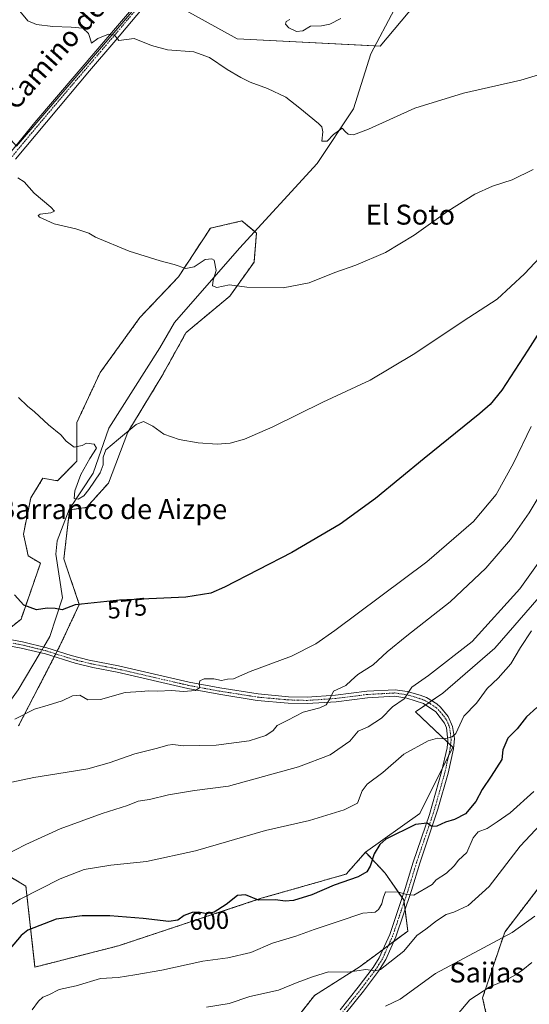
# Model space of a CAD drawing. Units: metres. Extents: x 631414 to 634873, y 4725053 to 4727432.
# Drawn here: x 633356 to 633560, y 4725900 to 4726294 of the extents above; entities that cross this region are included whole.
import ezdxf
from ezdxf.enums import TextEntityAlignment as Align

# ---------------------------------------------------------------- set-up
doc = ezdxf.new("R2010")
doc.units = ezdxf.units.M
doc.header["$MEASUREMENT"] = 0
doc.linetypes.add('TRAZO_Y_PUNTO', pattern=[1, 0.5, -0.25, 0, -0.25])
doc.linetypes.add('TRAZOS', pattern=[0.75, 0.5, -0.25])
for name, color, linetype, lineweight in [('Arbolado forestal', 92, 'TRAZOS', 0), ('Arbolado forestal CxS', 92, 'Continuous', 0), ('Camino', 19, 'Continuous', 0), ('Camino Cxs', 19, 'Continuous', 0), ('Camino eje', 39, 'TRAZO_Y_PUNTO', 13), ('Corriente natural lineal', 142, 'Continuous', 13), ('Corriente natural lineal oculto', 19, 'TRAZO_Y_PUNTO', 13), ('Cultivos herbáceos CxS', 92, 'Continuous', 0), ('Curva de nivel maestra', 36, 'Continuous', 30), ('Curva de nivel normal', 36, 'Continuous', 0), ('Matorral', 135, 'Continuous', 0), ('Matorral CxS', 135, 'Continuous', 0), ('Pista no pavimentada', 254, 'Continuous', 13), ('Pista no pavimentada Cxs', 254, 'Continuous', 0), ('Pista pavimentada eje', 135, 'TRAZO_Y_PUNTO', 0), ('Prado', 92, 'Continuous', 0), ('Prado CxS', 92, 'Continuous', 0), ('Rótulo de curva de nivel directora', 19, 'Continuous', 0), ('Texto cartográfico', 19, 'Continuous', 0)]:
    doc.layers.add(name, color=color, linetype=linetype, lineweight=lineweight)
doc.styles.add('Arial', font='txt', dxfattribs={"height": 0.2})

# ---------------------------------------------------------------- blocks, each defined once
blk = doc.blocks.new('*U159')
at = {"layer": 'Curva de nivel normal', "color": 36, "linetype": 'Continuous', "lineweight": 0}
blk.add_polyline3d([(633562.2, 4725985.01, 605), (633552.77, 4725976.43, 605), (633547.51, 4725972.79, 605), (633543.51, 4725970.18, 605), (633539.94, 4725968.83, 605), (633537.9, 4725966.37, 605), (633535.35, 4725960.47, 605), (633532.04, 4725957.51, 605), (633530.24, 4725955.25, 605), (633527.14, 4725952.25, 605), (633523.02, 4725949.57, 605), (633521.44, 4725947.68, 605), (633514.17, 4725943.37, 605), (633511.37, 4725943.74, 605), (633507.97, 4725944.68, 605), (633502.77, 4725944.8, 605), (633501.77, 4725942.2, 605), (633501.3, 4725939.99, 605), (633499.94, 4725937.75, 605), (633498.64, 4725936.66, 605), (633497.3, 4725936.45, 605), (633493.64, 4725936.25, 605), (633483.78, 4725932.88, 605), (633474.17, 4725929.73, 605), (633466.83, 4725927.03, 605), (633457.51, 4725924.16, 605), (633448.87, 4725920.41, 605), (633439.57, 4725918.29, 605), (633429.6, 4725916.94, 605), (633413.17, 4725913.33, 605), (633402.31, 4725911.47, 605), (633395.68, 4725910.42, 605), (633388.63, 4725910, 605), (633378.83, 4725907.11, 605), (633372.08, 4725905.61, 605), (633367.83, 4725903.52, 605), (633365.55, 4725902.55, 605), (633363.74, 4725900.99, 605), (633361.25, 4725897.45, 605)], dxfattribs=at)
blk = doc.blocks.new('*U171')
at = {"layer": 'Curva de nivel normal', "color": 36, "linetype": 'Continuous', "lineweight": 0}
blk.add_polyline3d([(633562.62, 4725935.08, 615), (633553.47, 4725928.53, 615), (633522.86, 4725912, 615), (633508.62, 4725901.82, 615), (633502.82, 4725898.95, 615)], dxfattribs=at)
blk = doc.blocks.new('*U188')
at = {"layer": 'Curva de nivel normal', "color": 36, "linetype": 'Continuous', "lineweight": 0}
blk.add_polyline3d([(633561.42, 4725916.42, 620), (633557.82, 4725913.57, 620), (633555.16, 4725911.6, 620), (633551.02, 4725909.41, 620), (633544.51, 4725906.77, 620), (633536.49, 4725901.49, 620), (633531.49, 4725895.46, 620)], dxfattribs=at)
blk = doc.blocks.new('*U194')
at = {"layer": 'Curva de nivel normal', "color": 36, "linetype": 'Continuous', "lineweight": 0}
blk.add_polyline3d([(633431.08, 4725898.6, 610), (633440.13, 4725900.1, 610), (633448.43, 4725902.86, 610), (633459.94, 4725905.4, 610), (633467.44, 4725908.44, 610), (633473.5, 4725910.7, 610), (633479.88, 4725912.74, 610), (633487.69, 4725912.54, 610), (633494.88, 4725913.66, 610), (633498.54, 4725913.08, 610), (633500.83, 4725913.6, 610), (633510.17, 4725921.05, 610), (633515.36, 4725927.23, 610), (633518.88, 4725929.88, 610), (633523.16, 4725933.21, 610), (633527.12, 4725935.63, 610), (633530.18, 4725936.6, 610), (633535.84, 4725939.25, 610), (633544.31, 4725946.9, 610), (633556.78, 4725963.02, 610), (633566.91, 4725973.91, 610)], dxfattribs=at)
blk = doc.blocks.new('*U202')
at = {"layer": 'Curva de nivel normal', "color": 36, "linetype": 'Continuous', "lineweight": 0}
blk.add_polyline3d([(633561.95, 4726234.12, 565), (633553.52, 4726230.06, 565), (633545.65, 4726227.49, 565), (633538.56, 4726224.25, 565), (633527.7, 4726217.5, 565), (633514.3, 4726207.88, 565), (633502.83, 4726200.88, 565), (633490.83, 4726195.86, 565), (633482.5, 4726192.93, 565), (633472.17, 4726188.74, 565), (633461.72, 4726186.8, 565), (633447.23, 4726187.03, 565), (633440.27, 4726187.91, 565), (633435.26, 4726186.93, 565), (633433.52, 4726187.62, 565), (633433.76, 4726189.8, 565), (633434.88, 4726193.66, 565), (633434.13, 4726197.81, 565), (633433.22, 4726198.42, 565), (633430.59, 4726198.08, 565), (633426.06, 4726195.17, 565), (633422.83, 4726194.45, 565), (633418.06, 4726196.16, 565), (633412.47, 4726197.62, 565), (633400.04, 4726201.48, 565), (633386.55, 4726207, 565), (633383.9, 4726208.68, 565), (633378.69, 4726210.36, 565), (633370.09, 4726212.41, 565), (633364.21, 4726215.08, 565), (633363.58, 4726215.67, 565), (633364.43, 4726216.32, 565), (633368.66, 4726216.77, 565), (633370.23, 4726217.44, 565), (633368.64, 4726219.12, 565), (633362.01, 4726224.65, 565), (633358.03, 4726229.26, 565), (633355.52, 4726230.85, 565)], dxfattribs=at)
blk = doc.blocks.new('*U205')
at = {"layer": 'Curva de nivel normal', "color": 36, "linetype": 'Continuous', "lineweight": 0}
blk.add_polyline3d([(633349.83, 4725937.84, 595), (633356.41, 4725941.85, 595), (633372.48, 4725950.02, 595), (633382.08, 4725953.69, 595), (633392.74, 4725955.43, 595), (633406.96, 4725956.92, 595), (633426.7, 4725961.23, 595), (633454.66, 4725969.38, 595), (633472.34, 4725973.36, 595), (633486.22, 4725977.66, 595), (633491.5, 4725980.3, 595), (633493.44, 4725985.18, 595), (633495.4, 4725987.87, 595), (633501.65, 4725992.58, 595), (633510.17, 4725999.95, 595), (633519.84, 4726005.25, 595), (633523.56, 4726006.27, 595), (633526.38, 4726006.06, 595), (633529.45, 4726006.92, 595), (633530.89, 4726008.23, 595), (633534.18, 4726015.11, 595), (633539.18, 4726020.31, 595), (633543.51, 4726026.25, 595), (633547.84, 4726030.35, 595), (633553, 4726036.18, 595), (633556.82, 4726042.66, 595), (633561.22, 4726049.32, 595)], dxfattribs=at)
blk = doc.blocks.new('*U213')
at = {"layer": 'Curva de nivel maestra', "color": 36, "linetype": 'Continuous', "lineweight": 30}
blk.add_polyline3d([(633563.38, 4726018.59, 600), (633559.28, 4726014.94, 600), (633555.45, 4726010.13, 600), (633551.8, 4726006.36, 600), (633549.74, 4726001.68, 600), (633549.32, 4725997.77, 600), (633545.09, 4725991.1, 600), (633541.45, 4725985.74, 600), (633538.96, 4725980.9, 600), (633534.79, 4725976.07, 600), (633530.41, 4725973.72, 600), (633526.86, 4725972.7, 600), (633523.3, 4725971.12, 600), (633521.39, 4725971, 600), (633519.45, 4725972.26, 600), (633514.79, 4725971.73, 600), (633502.94, 4725965.84, 600), (633500.46, 4725963.77, 600), (633498.24, 4725960.02, 600), (633496.6, 4725955.11, 600), (633495.33, 4725952.76, 600), (633491.84, 4725950.79, 600), (633482.16, 4725947.39, 600), (633473.26, 4725943.55, 600), (633465.96, 4725941.24, 600), (633462.63, 4725940.99, 600), (633458.72, 4725941.5, 600), (633451.94, 4725941.48, 600), (633446.68, 4725943.52, 600), (633443.53, 4725943.24, 600), (633438.92, 4725939.64, 600), (633434.08, 4725936.59, 600), (633431.17, 4725936, 600), (633427.83, 4725936.65, 600), (633425.25, 4725936.51, 600), (633422.16, 4725935.26, 600), (633419.58, 4725933.36, 600), (633415.95, 4725932.83, 600), (633405.65, 4725934.08, 600), (633392.29, 4725935.18, 600), (633381.3, 4725935.2, 600), (633370.86, 4725933.8, 600), (633359.48, 4725929.41, 600), (633356.79, 4725927.24, 600), (633350.97, 4725920.37, 600)], dxfattribs=at)

msp = doc.modelspace()

# ---------------------------------------------------------------- linework, layer by layer
at = {"layer": 'Arbolado forestal', "color": 92, "linetype": 'TRAZOS', "lineweight": 0}
for points in [[(633347.73, 4726046.74, 577.11), (633356.76, 4726054.04, 575.35), (633364.54, 4726076.41, 573.54), (633359.68, 4726079.33, 573.22), (633357.73, 4726088.08, 572.46), (633360.65, 4726102.67, 571.15), (633365.51, 4726110.45, 570.62), (633371.35, 4726109.48, 570.29), (633379.13, 4726117.26, 570.08), (633379.13, 4726132.83, 569.66), (633388.45, 4726152.81, 568.36), (633404.37, 4726174.83, 566.88), (633419.81, 4726191.12, 565.42), (633432.6, 4726210.65, 563.69), (633445.24, 4726213.56, 562.78), (633450.37, 4726209.28, 562.99), (633451.07, 4726208.7, 563.02), (633450.1, 4726197.03, 563.98), (633440.38, 4726183.41, 565.26), (633422.88, 4726168.82, 566.54), (633413.15, 4726151.31, 568.06), (633399.54, 4726128.94, 569.75), (633391.76, 4726108.51, 571.43), (633383.01, 4726098.78, 572), (633376.21, 4726097.81, 571.17), (633373.91, 4726078.12, 573.31), (633380.1, 4726059.87, 574.99), (633372.32, 4726043.34, 577.11), (633371.25, 4726041.26, 577.16), (633370.65, 4726040.11, 577.19), (633370.07, 4726038.97, 577.23), (633355.79, 4726011.24, 580.61)], [(633603.08, 4726130.44, 590.37), (633604.69, 4726114.34, 594.36), (633586.22, 4726054.03, 598), (633582.23, 4726025.97, 602.19), (633664.97, 4726010.93, 628.53), (633678.58, 4726001.2, 634.72), (633677.61, 4725964.24, 642.42), (633665.94, 4725943.81, 643.84), (633650.38, 4725939.25, 640.66), (633639.69, 4725944.11, 637.24), (633638.72, 4725965.52, 630.36), (633637.35, 4725981.74, 624.55), (633616.98, 4725983.73, 620.75), (633594.51, 4725969.16, 618.15), (633568.92, 4725952.59, 613.68), (633550.51, 4725928.6, 614.48), (633541.68, 4725902.32, 620.29), (633546.72, 4725879.6, 623.98), (633543.4, 4725861.1, 627.07), (633557.12, 4725846.23, 631.75), (633585.36, 4725856.5, 641.59)], [(633348.98, 4725952.87, 591.19), (633358.7, 4725947.04, 593.68), (633362.34, 4725914.62, 602.55), (633395.76, 4725923.14, 601.76), (633453.01, 4725942.17, 599.61), (633487.04, 4725951.9, 599.38), (633494.82, 4725960.65, 598.81)], [(633494.82, 4725960.65, 598.81), (633502.59, 4725952.31, 602.59), (633509.44, 4725942.42, 605.18), (633510.07, 4725941.51, 605.26), (633510.19, 4725940.61, 605.37), (633510.58, 4725937.72, 605.73), (633511.73, 4725929.05, 607.67), (633506.03, 4725924.83, 607.71), (633503.92, 4725923.28, 608.1), (633501.78, 4725921.69, 608.52), (633492.62, 4725914.92, 609.45), (633474.35, 4725903.29, 611.46), (633465.21, 4725891.66, 614.33)]]:
    msp.add_polyline3d(points, dxfattribs=at)
at = {"layer": 'Arbolado forestal CxS', "color": 92, "linetype": 'Continuous', "lineweight": 0}
for points in [[(633343.09, 4726043, 577.55), (633356.76, 4726054.04, 575.35), (633364.54, 4726076.41, 573.54), (633359.68, 4726079.33, 573.22), (633357.74, 4726088.08, 572.46), (633360.65, 4726102.67, 571.15), (633365.51, 4726110.45, 570.62), (633371.35, 4726109.48, 570.29), (633379.13, 4726117.26, 570.08), (633379.13, 4726132.83, 569.66), (633388.45, 4726152.81, 568.36), (633404.37, 4726174.83, 566.88), (633419.82, 4726191.12, 565.42), (633432.6, 4726210.65, 563.69), (633445.24, 4726213.56, 562.78), (633451.07, 4726208.7, 563.02), (633450.1, 4726197.03, 563.98), (633440.38, 4726183.41, 565.26), (633422.88, 4726168.82, 566.54), (633413.16, 4726151.31, 568.06), (633399.54, 4726128.94, 569.76), (633391.76, 4726108.51, 571.43), (633383.01, 4726098.78, 572), (633376.21, 4726097.81, 571.17), (633373.91, 4726078.12, 573.31), (633380.1, 4726059.87, 574.99), (633372.32, 4726043.34, 577.11), (633355.79, 4726011.24, 580.61)], [(633348.98, 4725952.87, 591.19), (633358.7, 4725947.04, 593.68), (633362.34, 4725914.62, 602.55), (633395.76, 4725923.14, 601.76), (633453.01, 4725942.17, 599.61), (633487.04, 4725951.9, 599.38), (633494.82, 4725960.65, 598.81), (633494.82, 4725960.65, 598.81), (633502.6, 4725952.31, 602.59), (633510.07, 4725941.51, 605.26), (633511.73, 4725929.05, 607.67), (633492.63, 4725914.92, 609.45), (633474.35, 4725903.29, 611.46), (633465.21, 4725891.66, 614.33)], [(633585.36, 4725856.5, 641.59), (633557.12, 4725846.23, 631.75), (633543.4, 4725861.09, 627.07), (633546.72, 4725879.6, 623.98), (633541.68, 4725902.32, 620.29), (633550.51, 4725928.6, 614.48), (633568.92, 4725952.59, 613.68)]]:
    msp.add_polyline3d(points, dxfattribs=at)
at = {"layer": 'Camino', "color": 19, "linetype": 'Continuous', "lineweight": 0}
for points in [[(633328.77, 4726050.22, 577.75), (633357.4, 4726044.97, 576.68), (633367.11, 4726042.58, 577.06), (633376.78, 4726039.5, 577.3), (633384.03, 4726037.65, 577.8), (633395.87, 4726035.27, 577.98), (633424.08, 4726028.76, 579.57), (633436.4, 4726026.47, 580.48), (633451.73, 4726024.05, 581.8), (633463.93, 4726022.95, 583.2), (633471.36, 4726022.75, 583.98), (633482.8, 4726023.52, 585.19), (633495.27, 4726025.11, 586.55), (633506.62, 4726025.73, 588.73), (633511.49, 4726025, 589.79), (633516.64, 4726023.57, 590.73), (633519.13, 4726022.6, 591.23), (633523.33, 4726020.06, 592.3), (633524.77, 4726018.82, 592.78), (633527.91, 4726015.01, 593.66), (633529.67, 4726011.03, 594.16), (633530.36, 4726006.14, 594.8), (633529.96, 4726002.02, 595.66), (633527.81, 4725992.36, 596.98), (633523.76, 4725977.83, 598.92), (633516.48, 4725956.3, 602.55), (633513.16, 4725945.37, 604.63), (633506.86, 4725926.71, 607.58), (633502.86, 4725917.67, 609.25), (633500, 4725912.99, 609.89), (633493.91, 4725904.94, 611.57), (633486.74, 4725896.02, 613.24)], [(633484.67, 4725897.55, 612.83), (633491.87, 4725906.52, 611.39), (633497.88, 4725914.46, 609.68), (633500.26, 4725918.28, 608.91), (633504.45, 4725927.66, 607.58), (633510.71, 4725946.16, 604.52), (633513.89, 4725956.66, 602.74), (633520.42, 4725975.8, 599.19), (633525.26, 4725992.79, 596.79), (633527.41, 4726002.44, 595.44), (633527.75, 4726005.5, 594.89), (633527.15, 4726010.41, 594.12), (633526.42, 4726012.35, 593.84), (633522.97, 4726016.92, 592.68), (633517.99, 4726020.25, 591.41), (633511.33, 4726022.39, 590), (633506.49, 4726023.14, 588.96), (633495.5, 4726022.54, 586.88), (633483.05, 4726020.95, 585.39), (633471.41, 4726020.17, 584.41), (633463.78, 4726020.37, 583.64), (633451.41, 4726021.49, 582.18), (633435.97, 4726023.93, 580.67), (633423.56, 4726026.24, 579.95), (633395.33, 4726032.75, 578.27), (633385.51, 4726034.69, 577.99), (633378.49, 4726036.33, 577.92), (633366.57, 4726040.06, 577.2), (633356.86, 4726042.45, 576.81), (633323.34, 4726048.71, 578.23)]]:
    msp.add_polyline3d(points, dxfattribs=at)
at = {"layer": 'Camino Cxs', "color": 19, "linetype": 'Continuous', "lineweight": 0}
for points in [[(633328.77, 4726050.22, 577.75), (633357.4, 4726044.97, 576.68), (633367.11, 4726042.58, 577.06), (633376.78, 4726039.5, 577.3), (633384.03, 4726037.65, 577.8), (633395.87, 4726035.27, 577.98), (633424.08, 4726028.76, 579.57), (633436.4, 4726026.47, 580.48), (633451.73, 4726024.05, 581.8), (633463.93, 4726022.95, 583.2), (633471.36, 4726022.75, 583.98), (633482.8, 4726023.52, 585.19), (633495.27, 4726025.11, 586.55), (633506.62, 4726025.73, 588.73), (633511.49, 4726025, 589.79), (633516.64, 4726023.57, 590.73), (633519.13, 4726022.6, 591.23), (633523.33, 4726020.06, 592.3), (633524.77, 4726018.82, 592.78), (633527.91, 4726015.01, 593.66), (633529.67, 4726011.03, 594.16), (633530.36, 4726006.14, 594.8), (633529.96, 4726002.02, 595.66), (633527.81, 4725992.36, 596.98), (633523.76, 4725977.83, 598.92), (633516.48, 4725956.3, 602.55), (633513.16, 4725945.37, 604.63), (633506.86, 4725926.71, 607.58), (633502.86, 4725917.67, 609.25), (633500, 4725912.99, 609.89), (633493.91, 4725904.94, 611.57), (633486.74, 4725896.02, 613.24)], [(633484.67, 4725897.55, 612.83), (633491.87, 4725906.52, 611.39), (633497.88, 4725914.46, 609.68), (633500.26, 4725918.28, 608.91), (633504.45, 4725927.66, 607.58), (633510.71, 4725946.16, 604.52), (633513.89, 4725956.66, 602.74), (633520.42, 4725975.8, 599.19), (633525.26, 4725992.79, 596.79), (633527.41, 4726002.44, 595.44), (633527.75, 4726005.5, 594.89), (633527.15, 4726010.41, 594.12), (633526.42, 4726012.35, 593.84), (633522.97, 4726016.92, 592.68), (633517.99, 4726020.25, 591.41), (633511.33, 4726022.39, 590), (633506.49, 4726023.14, 588.96), (633495.5, 4726022.54, 586.88), (633483.05, 4726020.95, 585.39), (633471.41, 4726020.17, 584.41), (633463.78, 4726020.37, 583.64), (633451.41, 4726021.49, 582.18), (633435.97, 4726023.93, 580.67), (633423.56, 4726026.24, 579.95), (633395.33, 4726032.75, 578.27), (633385.51, 4726034.69, 577.99), (633378.49, 4726036.33, 577.92), (633366.57, 4726040.06, 577.2), (633356.86, 4726042.45, 576.81), (633323.34, 4726048.71, 578.23)]]:
    msp.add_polyline3d(points, dxfattribs=at)
at = {"layer": 'Camino eje', "color": 39, "linetype": 'TRAZO_Y_PUNTO', "lineweight": 13}
msp.add_polyline3d([(633342.82, 4726046.34, 577.41), (633357.13, 4726043.71, 576.84), (633366.84, 4726041.32, 577.13), (633371.68, 4726039.78, 577.2), (633377.64, 4726037.92, 577.53), (633381.26, 4726036.99, 577.82), (633384.77, 4726036.17, 577.92), (633390.69, 4726034.98, 577.93), (633395.6, 4726034.01, 578.09), (633409.71, 4726030.76, 578.94), (633423.82, 4726027.5, 579.76), (633436.19, 4726025.2, 580.57), (633451.57, 4726022.77, 582.02), (633457.76, 4726022.21, 582.7), (633463.86, 4726021.66, 583.42), (633467.57, 4726021.56, 583.76), (633471.39, 4726021.46, 584.19), (633482.93, 4726022.24, 585.29), (633495.39, 4726023.83, 586.76), (633506.56, 4726024.44, 588.8), (633508.99, 4726024.07, 589.3), (633511.41, 4726023.7, 589.78), (633513.99, 4726022.98, 590.35), (633517.32, 4726021.91, 591.07), (633518.56, 4726021.43, 591.32), (633520.66, 4726020.16, 591.82), (633523.15, 4726018.49, 592.52), (633523.87, 4726017.87, 592.74), (633525.44, 4726015.97, 593.25), (633527.17, 4726013.68, 593.73), (633528.05, 4726011.69, 594.01), (633528.41, 4726010.72, 594.13), (633528.76, 4726008.28, 594.43), (633529.06, 4726005.82, 594.84), (633528.86, 4726003.76, 595.19), (633528.69, 4726002.23, 595.54), (633526.54, 4725992.58, 596.74), (633524.51, 4725985.31, 597.94), (633522.09, 4725976.82, 599.1), (633518.45, 4725966.05, 601.05), (633515.19, 4725956.48, 602.64), (633513.53, 4725951.02, 603.6), (633511.94, 4725945.77, 604.57), (633508.81, 4725936.52, 606.08), (633505.66, 4725927.19, 607.54), (633503.66, 4725922.67, 608.25), (633501.56, 4725917.98, 608.99), (633500.13, 4725915.64, 609.35), (633498.94, 4725913.73, 609.76), (633492.89, 4725905.73, 611.46), (633489.31, 4725901.27, 612.31), (633485.71, 4725896.79, 613.05)], dxfattribs=at)
at = {"layer": 'Corriente natural lineal', "color": 142, "linetype": 'Continuous', "lineweight": 13}
for points in [[(633365.84, 4726042.89, 577.02), (633368.32, 4726047.07, 576.47), (633373.39, 4726062.54, 574.65), (633370.66, 4726080.07, 573.2), (633371.3, 4726085.35, 572.97), (633376.06, 4726098.01, 571.11), (633385.59, 4726112.57, 569.49), (633391.94, 4726130.56, 568.52), (633412.33, 4726162.76, 567.96), (633418.25, 4726172.87, 566.37), (633444.26, 4726202.61, 563.8), (633475.34, 4726236.52, 561.11), (633489.93, 4726258.53, 559.42), (633496.91, 4726280.54, 558.58), (633506.43, 4726298.39, 556.44), (633508.97, 4726320.4, 555.38), (633506.43, 4726351.34, 553.16), (633503.99, 4726361.78, 551.59)], [(633157.69, 4725841.84, 609.07), (633200.83, 4725859.09, 603.68), (633233.82, 4725876.34, 597.72), (633273.15, 4725900.73, 593.21), (633300.43, 4725927.5, 589.77), (633312.49, 4725948.92, 587.56), (633328.98, 4725988.77, 582.57), (633355.63, 4726025.66, 578.23), (633364.47, 4726040.58, 577.17)]]:
    msp.add_polyline3d(points, dxfattribs=at)
at = {"layer": 'Corriente natural lineal oculto', "color": 19, "linetype": 'TRAZO_Y_PUNTO', "lineweight": 13}
msp.add_polyline3d([(633364.47, 4726040.58, 577.17), (633365.84, 4726042.89, 577.02)], dxfattribs=at)
at = {"layer": 'Cultivos herbáceos CxS', "color": 92, "linetype": 'Continuous', "lineweight": 0}
for points in [[(633354.96, 4726243.45, 563.62), (633406.08, 4726303.15, 558.5), (633406.78, 4726302.92, 558.44), (633408.49, 4726302.38, 558.38), (633417.52, 4726299.53, 558.8), (633422.72, 4726297.88, 558.81), (633443.3, 4726286.52, 559.18), (633498.6, 4726283.7, 558.39), (633500.66, 4726283.6, 558.25), (633530.8, 4726319.59, 555.11), (633537.61, 4726337.1, 554.21)], [(633422.72, 4726297.88, 558.81), (633443.3, 4726286.52, 559.18), (633500.66, 4726283.6, 558.25), (633530.8, 4726319.59, 555.11)], [(633354.96, 4726243.45, 563.62), (633406.08, 4726303.15, 558.5)], [(633355.79, 4726011.24, 580.61), (633372.32, 4726043.34, 577.11), (633380.1, 4726059.87, 574.99), (633373.91, 4726078.12, 573.31), (633376.21, 4726097.81, 571.17), (633383.01, 4726098.78, 572), (633391.76, 4726108.51, 571.43), (633399.54, 4726128.94, 569.76), (633413.16, 4726151.31, 568.06), (633422.88, 4726168.82, 566.54), (633440.38, 4726183.41, 565.26), (633450.1, 4726197.03, 563.98), (633451.07, 4726208.7, 563.02), (633445.24, 4726213.56, 562.78), (633432.6, 4726210.65, 563.69), (633419.82, 4726191.12, 565.42), (633404.37, 4726174.83, 566.88), (633388.45, 4726152.81, 568.36), (633379.13, 4726132.83, 569.66), (633379.13, 4726117.26, 570.08), (633371.35, 4726109.48, 570.29), (633365.51, 4726110.45, 570.62), (633360.65, 4726102.67, 571.15), (633357.74, 4726088.08, 572.46), (633359.68, 4726079.33, 573.22), (633364.54, 4726076.41, 573.54), (633356.76, 4726054.04, 575.35), (633343.09, 4726043, 577.55)], [(633347.73, 4726046.74, 577.11), (633356.76, 4726054.04, 575.35), (633364.54, 4726076.41, 573.54), (633359.68, 4726079.33, 573.22), (633357.73, 4726088.08, 572.46), (633360.65, 4726102.67, 571.15), (633365.51, 4726110.45, 570.62), (633371.35, 4726109.48, 570.29), (633379.13, 4726117.26, 570.08), (633379.13, 4726132.83, 569.66), (633388.45, 4726152.81, 568.36), (633404.37, 4726174.83, 566.88), (633419.81, 4726191.12, 565.42), (633432.6, 4726210.65, 563.69), (633445.24, 4726213.56, 562.78), (633450.37, 4726209.28, 562.99), (633451.07, 4726208.7, 563.02), (633450.1, 4726197.03, 563.98), (633440.38, 4726183.41, 565.26), (633422.88, 4726168.82, 566.54), (633413.15, 4726151.31, 568.06), (633399.54, 4726128.94, 569.75), (633391.76, 4726108.51, 571.43), (633383.01, 4726098.78, 572), (633376.21, 4726097.81, 571.17), (633373.91, 4726078.12, 573.31), (633380.1, 4726059.87, 574.99), (633372.32, 4726043.34, 577.11), (633371.25, 4726041.26, 577.16), (633370.65, 4726040.11, 577.19), (633370.07, 4726038.97, 577.23), (633355.79, 4726011.24, 580.61)], [(633603.08, 4726130.44, 590.37), (633584.81, 4726086.28, 592.95), (633546.58, 4726042.42, 591.74), (633525.78, 4726024.43, 591.91), (633521.26, 4726021.31, 591.73), (633520.09, 4726020.5, 591.68), (633518.88, 4726019.66, 591.63), (633514.81, 4726016.85, 591.61), (633527.66, 4726004.7, 595.03), (633528.84, 4726003.59, 595.22), (633529.76, 4726002.72, 595.45), (633528.01, 4725999.22, 596.14), (633525.63, 4725994.45, 596.55), (633516.47, 4725976.12, 598.91), (633494.82, 4725960.65, 598.81)], [(633584.81, 4726086.28, 592.95), (633546.58, 4726042.42, 591.74), (633525.78, 4726024.43, 591.91), (633514.81, 4726016.85, 591.61), (633529.76, 4726002.72, 595.45), (633516.47, 4725976.12, 598.91), (633494.82, 4725960.65, 598.81), (633487.04, 4725951.9, 599.38), (633453.01, 4725942.17, 599.61), (633395.76, 4725923.14, 601.76), (633362.34, 4725914.62, 602.55), (633358.7, 4725947.04, 593.68), (633348.98, 4725952.87, 591.19)], [(633348.98, 4725952.87, 591.19), (633358.7, 4725947.04, 593.68), (633362.34, 4725914.62, 602.55), (633395.76, 4725923.14, 601.76), (633453.01, 4725942.17, 599.61), (633487.04, 4725951.9, 599.38), (633494.82, 4725960.65, 598.81)]]:
    msp.add_polyline3d(points, dxfattribs=at)
at = {"layer": 'Curva de nivel maestra', "color": 36, "linetype": 'Continuous', "lineweight": 30}
msp.add_polyline3d([(633570.95, 4726179.47, 575), (633559.81, 4726161.8, 575), (633549.4, 4726145.8, 575), (633544.65, 4726140, 575), (633540.62, 4726136.47, 575), (633518.29, 4726118.4, 575), (633498.73, 4726102.36, 575), (633484.6, 4726092.08, 575), (633465.25, 4726080.76, 575), (633438.27, 4726066.78, 575), (633432.74, 4726064.44, 575), (633422.83, 4726062.89, 575), (633396.24, 4726061.62, 575), (633378.41, 4726059.75, 575), (633373.17, 4726057.8, 575), (633370.48, 4726058.33, 575), (633367.28, 4726058.47, 575), (633362.9, 4726057.73, 575), (633357.87, 4726059.64, 575), (633354.15, 4726063.77, 575)], dxfattribs=at)
at = {"layer": 'Curva de nivel normal', "color": 36, "linetype": 'Continuous', "lineweight": 0}
for points in [[(633577.31, 4726276.07, 560), (633556.96, 4726269.92, 560), (633534.03, 4726264.72, 560), (633514.55, 4726258.76, 560), (633495.98, 4726250.34, 560), (633489.99, 4726248.1, 560), (633487.79, 4726248.34, 560), (633486.75, 4726249.2, 560), (633485.35, 4726250.74, 560), (633481.91, 4726248.14, 560), (633479.34, 4726245.48, 560), (633477.27, 4726245.51, 560), (633477.62, 4726249.26, 560), (633477.22, 4726251.3, 560), (633475.98, 4726252.62, 560), (633468.47, 4726258.74, 560), (633462.82, 4726263.19, 560), (633455.5, 4726266.6, 560), (633448.5, 4726269.12, 560), (633444.87, 4726271.08, 560), (633439.31, 4726274.21, 560), (633432.22, 4726278.97, 560), (633425.97, 4726281.3, 560), (633415.48, 4726282.08, 560), (633408.99, 4726283.86, 560), (633402.06, 4726286.67, 560), (633395.94, 4726285.91, 560), (633394.26, 4726288.01, 560), (633391.85, 4726288.32, 560), (633387.5, 4726286.61, 560), (633384.94, 4726284.81, 560), (633384.33, 4726287.06, 560), (633383.82, 4726288.65, 560), (633381.5, 4726290.73, 560), (633376.82, 4726291.15, 560), (633369.56, 4726291.45, 560), (633362.98, 4726292.29, 560), (633359.48, 4726293.79, 560), (633356.29, 4726297.6, 560)], [(633484.91, 4726294.66, 555), (633480.5, 4726292.34, 555), (633477.1, 4726291.74, 555), (633472.68, 4726291.62, 555), (633469.62, 4726289.74, 555), (633467.17, 4726289.42, 555), (633464.01, 4726290.88, 555), (633462.76, 4726292.43, 555), (633462.99, 4726293.46, 555), (633464.44, 4726294.21, 555)], [(633355.7, 4726142.86, 570), (633359.36, 4726139.41, 570), (633362.19, 4726137.06, 570), (633367.77, 4726131.9, 570), (633372.76, 4726127.88, 570), (633374.78, 4726125.26, 570), (633378.05, 4726122.89, 570), (633381.28, 4726123.63, 570), (633382.94, 4726124.57, 570), (633386.02, 4726124.15, 570), (633386.99, 4726122.46, 570), (633384.27, 4726118.36, 570), (633380.75, 4726111.92, 570), (633378.34, 4726105.39, 570), (633378.04, 4726102.32, 570), (633379.64, 4726102.09, 570), (633381.92, 4726103.42, 570), (633383.96, 4726106.01, 570), (633386.18, 4726109.34, 570), (633388.41, 4726112.64, 570), (633389.65, 4726115.89, 570), (633389.64, 4726118.92, 570), (633390.67, 4726121.87, 570), (633395.83, 4726126.1, 570), (633402.85, 4726131.98, 570), (633405.83, 4726133.14, 570), (633409.5, 4726131.34, 570), (633413.9, 4726128.17, 570), (633420.11, 4726125.96, 570), (633427.66, 4726124.6, 570), (633435.36, 4726124.15, 570), (633440.52, 4726124.53, 570), (633446.32, 4726126.19, 570), (633457.63, 4726131.06, 570), (633477.69, 4726140.91, 570), (633496.63, 4726149.81, 570), (633513.84, 4726160, 570), (633536.18, 4726174.91, 570), (633547.51, 4726182.24, 570), (633558.51, 4726192.42, 570), (633578.76, 4726213.96, 570)], [(633561.14, 4726131.24, 580), (633554.11, 4726116.55, 580), (633547.15, 4726103.96, 580), (633537.99, 4726093.1, 580), (633519.38, 4726077.04, 580), (633482.5, 4726049.42, 580), (633474.82, 4726044.14, 580), (633465.17, 4726039.23, 580), (633448.52, 4726033.04, 580), (633441.92, 4726030.08, 580), (633439.45, 4726029.99, 580), (633437.02, 4726029.46, 580), (633434.02, 4726030.11, 580), (633430.11, 4726030.1, 580), (633428.42, 4726029.34, 580), (633428.16, 4726027.99, 580), (633428.33, 4726026.57, 580), (633426.68, 4726025.37, 580), (633421.83, 4726025.09, 580), (633417.08, 4726025.42, 580), (633411.51, 4726025.17, 580), (633407.8, 4726025.3, 580), (633404.85, 4726024.97, 580), (633398.44, 4726024.61, 580), (633388.57, 4726021.86, 580), (633383.46, 4726021.76, 580), (633380.32, 4726023.61, 580), (633377.42, 4726023.34, 580), (633373.19, 4726021.31, 580), (633367.67, 4726019.59, 580), (633362.1, 4726017.99, 580), (633354.31, 4726014.01, 580)], [(633570.65, 4726113.7, 585), (633560.3, 4726096.59, 585), (633552.84, 4726085.89, 585), (633542.91, 4726074.47, 585), (633528.66, 4726061, 585), (633511.38, 4726047.4, 585), (633503.47, 4726040.89, 585), (633497.8, 4726035.73, 585), (633491.74, 4726031.79, 585), (633489.04, 4726029.46, 585), (633486.89, 4726027.46, 585), (633481.92, 4726025.13, 585), (633480.32, 4726021.79, 585), (633479.06, 4726019.64, 585), (633476.43, 4726018.48, 585), (633469.83, 4726016.81, 585), (633463.67, 4726013.54, 585), (633459.31, 4726011.4, 585), (633457.8, 4726009.46, 585), (633454.83, 4726007.43, 585), (633448.09, 4726005.3, 585), (633434.99, 4726003.52, 585), (633421.79, 4726003.22, 585), (633417.55, 4726003.79, 585), (633415.54, 4726003.58, 585), (633411.39, 4726002.35, 585), (633402.34, 4726000.06, 585), (633392, 4725996.41, 585), (633383.5, 4725994, 585), (633374.5, 4725992.52, 585), (633361.94, 4725990.62, 585), (633353.09, 4725988.76, 585)], [(633571.6, 4726087.13, 590), (633556.53, 4726066.13, 590), (633537.55, 4726045.13, 590), (633520, 4726031.46, 590), (633513.31, 4726026.79, 590), (633510.27, 4726022.13, 590), (633505.54, 4726018.9, 590), (633501.12, 4726014.35, 590), (633495.83, 4726010.84, 590), (633491.83, 4726009.13, 590), (633488.52, 4726005.12, 590), (633480.57, 4725999.62, 590), (633467.85, 4725994.84, 590), (633439.85, 4725987.1, 590), (633426.23, 4725985.37, 590), (633415.85, 4725983.61, 590), (633408.17, 4725981.72, 590), (633403.67, 4725981.1, 590), (633399.42, 4725979.36, 590), (633389.28, 4725976.16, 590), (633372.4, 4725970.04, 590), (633358.72, 4725963.8, 590), (633350.39, 4725959.46, 590)]]:
    msp.add_polyline3d(points, dxfattribs=at)
at = {"layer": 'Matorral', "color": 135, "linetype": 'Continuous', "lineweight": 0}
for points in [[(633603.08, 4726130.44, 590.37), (633584.81, 4726086.28, 592.95), (633546.58, 4726042.42, 591.74), (633525.78, 4726024.43, 591.91), (633521.26, 4726021.31, 591.73), (633520.09, 4726020.5, 591.68), (633518.88, 4726019.66, 591.63), (633514.81, 4726016.85, 591.61), (633527.66, 4726004.7, 595.03), (633528.84, 4726003.59, 595.22), (633529.76, 4726002.72, 595.45), (633528.01, 4725999.22, 596.14), (633525.63, 4725994.45, 596.55), (633516.47, 4725976.12, 598.91), (633494.82, 4725960.65, 598.81)], [(633603.08, 4726130.44, 590.37), (633604.69, 4726114.34, 594.36), (633586.22, 4726054.03, 598), (633582.23, 4726025.97, 602.19), (633664.97, 4726010.93, 628.53), (633678.58, 4726001.2, 634.72), (633677.61, 4725964.24, 642.42), (633665.94, 4725943.81, 643.84), (633650.38, 4725939.25, 640.66), (633639.69, 4725944.11, 637.24), (633638.72, 4725965.52, 630.36), (633637.35, 4725981.74, 624.55), (633616.98, 4725983.73, 620.75), (633594.51, 4725969.16, 618.15), (633568.92, 4725952.59, 613.68), (633550.51, 4725928.6, 614.48), (633541.68, 4725902.32, 620.29), (633546.72, 4725879.6, 623.98), (633543.4, 4725861.1, 627.07), (633557.12, 4725846.23, 631.75), (633585.36, 4725856.5, 641.59)], [(633494.82, 4725960.65, 598.81), (633502.59, 4725952.31, 602.59), (633509.44, 4725942.42, 605.18), (633510.07, 4725941.51, 605.26), (633510.19, 4725940.61, 605.37), (633510.58, 4725937.72, 605.73), (633511.73, 4725929.05, 607.67), (633506.03, 4725924.83, 607.71), (633503.92, 4725923.28, 608.1), (633501.78, 4725921.69, 608.52), (633492.62, 4725914.92, 609.45), (633474.35, 4725903.29, 611.46), (633465.21, 4725891.66, 614.33)]]:
    msp.add_polyline3d(points, dxfattribs=at)
at = {"layer": 'Matorral CxS', "color": 135, "linetype": 'Continuous', "lineweight": 0}
for points in [[(633465.21, 4725891.66, 614.33), (633474.35, 4725903.29, 611.46), (633492.63, 4725914.92, 609.45), (633511.73, 4725929.05, 607.67), (633510.07, 4725941.51, 605.26), (633502.6, 4725952.31, 602.59), (633494.82, 4725960.65, 598.81), (633516.47, 4725976.12, 598.91), (633529.76, 4726002.72, 595.45), (633514.81, 4726016.85, 591.61), (633525.78, 4726024.43, 591.91), (633546.58, 4726042.42, 591.74), (633584.81, 4726086.28, 592.95)], [(633568.92, 4725952.59, 613.68), (633550.51, 4725928.6, 614.48), (633541.68, 4725902.32, 620.29), (633546.72, 4725879.6, 623.98), (633543.4, 4725861.09, 627.07), (633557.12, 4725846.23, 631.75), (633585.36, 4725856.5, 641.59)]]:
    msp.add_polyline3d(points, dxfattribs=at)
at = {"layer": 'Pista no pavimentada', "color": 254, "linetype": 'Continuous', "lineweight": 13}
for points in [[(633280.63, 4726156.6, 571.97), (633287.65, 4726164.22, 570.85), (633300.68, 4726179.31, 569.08), (633341.13, 4726227.24, 565.38), (633362.25, 4726252.96, 563.08), (633404.87, 4726302.98, 558.62), (633429.24, 4726332.39, 555.39), (633447.86, 4726353.63, 554.09), (633454.17, 4726361.36, 553.34), (633459.94, 4726367.69, 553.43), (633470.24, 4726378.6, 553.69), (633518.76, 4726429.8, 556.21), (633524.17, 4726435.62, 556.56)], [(633426.51, 4726323.91, 556.18), (633393.93, 4726284.99, 560.1), (633384.19, 4726273.63, 561.19), (633354.5, 4726238.34, 564.19)]]:
    msp.add_polyline3d(points, dxfattribs=at)
at = {"layer": 'Pista no pavimentada Cxs', "color": 254, "linetype": 'Continuous', "lineweight": 0}
for points in [[(633426.51, 4726323.91, 556.18), (633393.93, 4726284.99, 560.1), (633384.19, 4726273.63, 561.19), (633354.5, 4726238.34, 564.19)], [(633096.09, 4725880.03, 615.45), (633107.12, 4725905.08, 613.04), (633119.73, 4725929.96, 610.09), (633132.38, 4725951.75, 607.16), (633156.83, 4725993.14, 601.25), (633163, 4726004.23, 599.65), (633169.16, 4726015.53, 598.32), (633174.1, 4726024.11, 596.66), (633186.84, 4726045.55, 593.38), (633192.27, 4726053.85, 591.97), (633200.78, 4726064.63, 589.93), (633221.34, 4726086.76, 585.36), (633225.26, 4726091.17, 584.53), (633236.19, 4726103.47, 581.9), (633252.96, 4726124.05, 577.86), (633265.26, 4726138.57, 574.84), (633273.52, 4726148.61, 572.77), (633280.63, 4726156.6, 571.97), (633287.65, 4726164.22, 570.85), (633300.68, 4726179.31, 569.08), (633341.13, 4726227.24, 565.38), (633362.25, 4726252.96, 563.08), (633404.87, 4726302.98, 558.62)]]:
    msp.add_polyline3d(points, dxfattribs=at)
at = {"layer": 'Pista pavimentada eje', "color": 135, "linetype": 'TRAZO_Y_PUNTO', "lineweight": 0}
msp.add_polyline3d([(633424.7, 4726324.3, 556.21), (633394.53, 4726288.31, 559.71), (633373.22, 4726263.3, 562.08), (633358.38, 4726245.65, 563.52), (633347.82, 4726232.79, 564.82), (633339.88, 4726223.15, 565.51), (633336.67, 4726219.31, 565.88), (633325.78, 4726206.41, 566.78), (633316.11, 4726194.97, 567.56), (633306.77, 4726183.91, 568.67), (633299.4, 4726175.27, 569.35), (633290.63, 4726164.89, 570.61), (633279.4, 4726151.95, 572.42)], dxfattribs=at)
at = {"layer": 'Prado', "color": 92, "linetype": 'Continuous', "lineweight": 0}
msp.add_polyline3d([(633354.96, 4726243.45, 563.62), (633406.08, 4726303.15, 558.5), (633406.78, 4726302.92, 558.44), (633408.49, 4726302.38, 558.38), (633417.52, 4726299.53, 558.8), (633422.72, 4726297.88, 558.81), (633443.3, 4726286.52, 559.18), (633498.6, 4726283.7, 558.39), (633500.66, 4726283.6, 558.25), (633530.8, 4726319.59, 555.11), (633537.61, 4726337.1, 554.21)], dxfattribs=at)
at = {"layer": 'Prado CxS', "color": 92, "linetype": 'Continuous', "lineweight": 0}
for points in [[(633530.8, 4726319.59, 555.11), (633500.66, 4726283.6, 558.25), (633443.3, 4726286.52, 559.18), (633422.72, 4726297.88, 558.81)], [(633406.08, 4726303.15, 558.5), (633354.96, 4726243.45, 563.62), (633324.86, 4726277.07, 563.13), (633302.96, 4726295.76, 564.48)]]:
    msp.add_polyline3d(points, dxfattribs=at)

# ---------------------------------------------------------------- block references
at = {"layer": 'Curva de nivel maestra', "color": 36, "linetype": 'Continuous', "lineweight": 30}
msp.add_blockref('*U213', (0, 0), dxfattribs=at)
at = {"layer": 'Curva de nivel normal', "color": 36, "linetype": 'Continuous', "lineweight": 0}
for name in ['*U205', '*U202', '*U159', '*U194', '*U171', '*U188']:
    msp.add_blockref(name, (0, 0), dxfattribs=at)

# ---------------------------------------------------------------- texts
at = {"layer": 'Rótulo de curva de nivel directora', "color": 19, "linetype": 'Continuous', "lineweight": 0, "style": 'Arial'}
for s, rotation, p in [('575', 5.9871, (633399.24, 4726058.38)), ('600', 2.2176, (633432.17, 4725933.25))]:
    msp.add_text(s, height=7, rotation=rotation, dxfattribs=at).set_placement(p, align=Align.MIDDLE_CENTER)
at = {"layer": 'Texto cartográfico', "color": 19, "linetype": 'Continuous', "lineweight": 0, "style": 'Arial'}
msp.add_text('Camino de Carasol', height=8, rotation=48.3403, dxfattribs=at).set_placement((633383.45, 4726295.78), align=Align.MIDDLE_CENTER)
for s, p in [('El Soto', (633512.72, 4726216.08)), ('Barranco de Aizpe', (633393.29, 4726098.1)), ('Saijas', (633543.31, 4725912.46))]:
    msp.add_text(s, height=8, dxfattribs=at).set_placement(p, align=Align.MIDDLE_CENTER)

doc.saveas('drawing.dxf')
